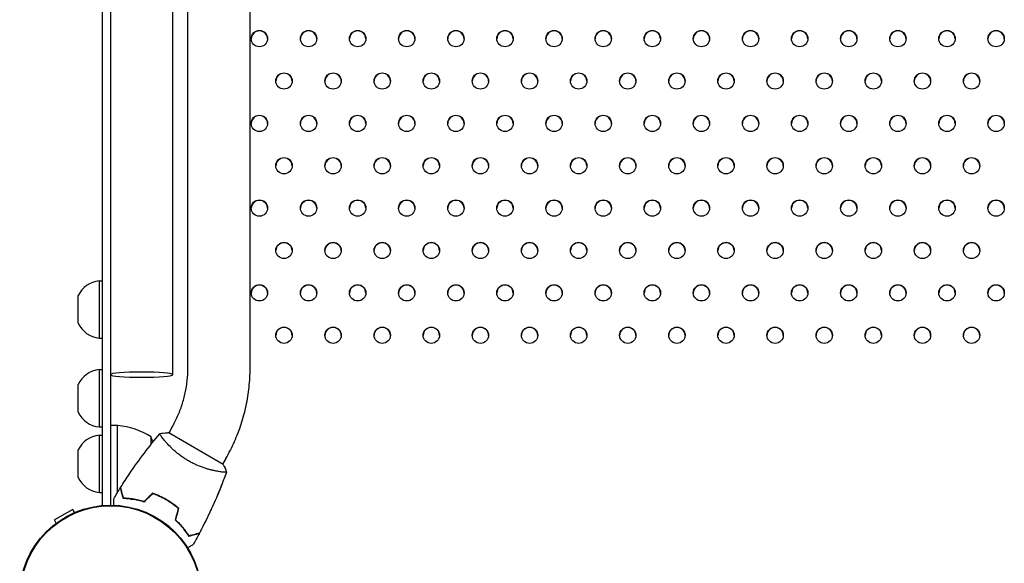
# Model space of a CAD drawing. Units: millimetres. Extents: x -7783 to 6145, y -5044 to 7969.
# Drawn here: x 1503 to 2105, y 920 to 1252 of the extents above; entities that cross this region are included whole.
import ezdxf

# ---------------------------------------------------------------- set-up
doc = ezdxf.new("R2010")
doc.units = ezdxf.units.MM
doc.header["$LTSCALE"] = 20
doc.layers.add('2d', color=230, linetype='Continuous')

msp = doc.modelspace()

# ---------------------------------------------------------------- linework, layer by layer
at = {"layer": '2d'}
for p, q in [((1553.85, 955.27), (1553.85, 2646.23)), ((1558.85, 2646), (1558.85, 955.5)), ((1596.85, 1035.24), (1596.85, 2564.67)), ((1606.08, 1039.13), (1606.08, 2560.89)), ((1644.08, 1039.13), (1644.08, 2560.89)), ((1551.85, 1092.59), (1551.85, 1057.59)), ((1551.85, 1092.59), (1553.85, 1092.59)), ((1539.04, 1066.67), (1539.04, 1083.52)), ((1551.85, 1057.59), (1553.85, 1057.59)), ((1551.85, 1038.31), (1551.85, 1003.31)), ((1551.85, 1038.31), (1553.85, 1038.31)), ((1539.04, 1012.38), (1539.04, 1029.23)), ((1551.85, 1003.31), (1553.85, 1003.31)), ((1562.85, 1004.25), (1558.85, 1004.25)), ((1562.85, 1004.25), (1562.85, 962.85)), ((1563.05, 963.39), (1563.05, 1004.25)), ((1627.72, 980.33), (1593.94, 999.82)), ((1596.37, 1003.04), (1594.37, 999.57)), ((1551.85, 998.3), (1551.85, 963.3)), ((1551.85, 998.3), (1553.85, 998.3)), ((1583.59, 992.63), (1583.59, 997.25)), ((1591.78, 995.08), (1591.78, 995.08)), ((1539.04, 972.37), (1539.04, 989.23)), ((1629.28, 984.04), (1627.29, 980.58)), ((1624.69, 976.09), (1624.69, 976.09)), ((1551.85, 963.3), (1553.85, 963.3)), ((1566.65, 960.3), (1566.44, 960.3)), ((1583.59, 961.94), (1583.59, 961.66)), ((1586.85, 961.87), (1586.85, 961.66)), ((1535.77, 952.96), (1524.52, 946.46)), ((1536.92, 950.98), (1535.77, 952.96)), ((1525.66, 944.48), (1524.52, 946.46))]:
    msp.add_line(p, q, dxfattribs=at)
for radius in [55.5, 55.28, 55.11]:
    msp.add_circle((1558.85, 900), radius, dxfattribs=at)
for centre, radius, start, end in [((1553.5, 1076.68), 16, 95.94134, 154.68442), ((1553.5, 1073.51), 16, 205.31558, 264.05866), ((1553.5, 1022.39), 16, 95.94134, 154.68442), ((1553.5, 1019.22), 16, 205.31558, 264.05866), ((1562.88, 1001.25), 3, 83.52721, 86.80878), ((1557.58, 954.55), 50, 58.65031, 83.52721), ((1553.5, 982.39), 16, 95.94134, 154.68442), ((1536.95, 979.25), 50, 17.19561, 21.1002), ((1553.5, 979.21), 16, 205.31558, 264.05866)]:
    msp.add_arc(centre, radius, start, end, dxfattribs=at)
for centre, major_axis, ratio, start_param, end_param in [((1649.8, 1240.57), (-5, 0), 0.996373, -3.141592653589797, 3.14159265358979), ((1649.8, 1240.32), (5, 0), 0.996373, 0.025624, 3.115969), ((1679.8, 1240.57), (-5, 0), 0.996373, -3.141592653589797, 3.14159265358979), ((1679.8, 1240.32), (5, 0), 0.996373, 0.025624, 3.115969), ((1709.8, 1240.57), (-5, 0), 0.996373, -3.141592653589797, 3.14159265358979), ((1709.8, 1240.32), (5, 0), 0.996373, 0.025624, 3.115969), ((1739.8, 1240.57), (-5, 0), 0.996373, -3.141592653589797, 3.14159265358979), ((1739.8, 1240.32), (5, 0), 0.996373, 0.025624, 3.115969), ((1769.8, 1240.57), (-5, 0), 0.996373, -3.141592653589797, 3.14159265358979), ((1769.8, 1240.32), (5, 0), 0.996373, 0.025624, 3.115969), ((1799.8, 1240.57), (-5, 0), 0.996373, -3.141592653589797, 3.14159265358979), ((1799.8, 1240.32), (5, 0), 0.996373, 0.025624, 3.115969), ((1829.8, 1240.57), (-5, 0), 0.996373, -3.141592653589797, 3.14159265358979), ((1829.8, 1240.32), (5, 0), 0.996373, 0.025624, 3.115969), ((1859.8, 1240.57), (-5, 0), 0.996373, -3.141592653589797, 3.14159265358979), ((1859.8, 1240.32), (5, 0), 0.996373, 0.025624, 3.115969), ((1889.8, 1240.57), (-5, 0), 0.996373, -3.141592653589797, 3.14159265358979), ((1889.8, 1240.32), (5, 0), 0.996373, 0.025624, 3.115969), ((1919.8, 1240.57), (-5, 0), 0.996373, -3.141592653589797, 3.14159265358979), ((1919.8, 1240.32), (5, 0), 0.996373, 0.025624, 3.115969), ((1949.8, 1240.57), (-5, 0), 0.996373, -3.141592653589797, 3.14159265358979), ((1949.8, 1240.32), (5, 0), 0.996373, 0.025624, 3.115969), ((1979.8, 1240.57), (-5, 0), 0.996373, -3.141592653589797, 3.14159265358979), ((1979.8, 1240.32), (5, 0), 0.996373, 0.025624, 3.115969), ((2009.8, 1240.57), (-5, 0), 0.996373, -3.141592653589797, 3.14159265358979), ((2009.8, 1240.32), (5, 0), 0.996373, 0.025624, 3.115969), ((2039.8, 1240.57), (-5, 0), 0.996373, -3.141592653589797, 3.14159265358979), ((2039.8, 1240.32), (5, 0), 0.996373, 0.025624, 3.115969), ((2069.8, 1240.57), (-5, 0), 0.996373, -3.141592653589797, 3.14159265358979), ((2069.8, 1240.32), (5, 0), 0.996373, 0.025624, 3.115969), ((2099.8, 1240.57), (-5, 0), 0.996373, -3.141592653589797, 3.14159265358979), ((2099.8, 1240.32), (5, 0), 0.996373, 0.025624, 3.115969), ((1664.8, 1214.69), (-5, 0), 0.996373, -3.141592653589797, 3.14159265358979), ((1664.8, 1214.43), (5, 0), 0.996373, 0.025624, 3.115969), ((1694.8, 1214.69), (-5, 0), 0.996373, -3.141592653589797, 3.14159265358979), ((1694.8, 1214.43), (5, 0), 0.996373, 0.025624, 3.115969), ((1724.8, 1214.69), (-5, 0), 0.996373, -3.141592653589797, 3.14159265358979), ((1724.8, 1214.43), (5, 0), 0.996373, 0.025624, 3.115969), ((1754.8, 1214.69), (-5, 0), 0.996373, -3.141592653589797, 3.14159265358979), ((1754.8, 1214.43), (5, 0), 0.996373, 0.025624, 3.115969), ((1784.8, 1214.69), (-5, 0), 0.996373, -3.141592653589797, 3.14159265358979), ((1784.8, 1214.43), (5, 0), 0.996373, 0.025624, 3.115969), ((1814.8, 1214.69), (-5, 0), 0.996373, -3.141592653589797, 3.14159265358979), ((1814.8, 1214.43), (5, 0), 0.996373, 0.025624, 3.115969), ((1844.8, 1214.69), (-5, 0), 0.996373, -3.141592653589797, 3.14159265358979), ((1844.8, 1214.43), (5, 0), 0.996373, 0.025624, 3.115969), ((1874.8, 1214.69), (-5, 0), 0.996373, -3.141592653589797, 3.14159265358979), ((1874.8, 1214.43), (5, 0), 0.996373, 0.025624, 3.115969), ((1904.8, 1214.69), (-5, 0), 0.996373, -3.141592653589797, 3.14159265358979), ((1904.8, 1214.43), (5, 0), 0.996373, 0.025624, 3.115969), ((1934.8, 1214.69), (-5, 0), 0.996373, -3.141592653589797, 3.14159265358979), ((1934.8, 1214.43), (5, 0), 0.996373, 0.025624, 3.115969), ((1964.8, 1214.69), (-5, 0), 0.996373, -3.141592653589797, 3.14159265358979), ((1964.8, 1214.43), (5, 0), 0.996373, 0.025624, 3.115969), ((1994.8, 1214.69), (-5, 0), 0.996373, -3.141592653589797, 3.14159265358979), ((1994.8, 1214.43), (5, 0), 0.996373, 0.025624, 3.115969), ((2024.8, 1214.69), (-5, 0), 0.996373, -3.141592653589797, 3.14159265358979), ((2024.8, 1214.43), (5, 0), 0.996373, 0.025624, 3.115969), ((2054.8, 1214.69), (-5, 0), 0.996373, -3.141592653589797, 3.14159265358979), ((2054.8, 1214.43), (5, 0), 0.996373, 0.025624, 3.115969), ((2084.8, 1214.69), (-5, 0), 0.996373, -3.141592653589797, 3.14159265358979), ((2084.8, 1214.43), (5, 0), 0.996373, 0.025624, 3.115969), ((1649.8, 1188.8), (-5, 0), 0.996373, -3.141592653589797, 3.14159265358979), ((1649.8, 1188.55), (5, 0), 0.996373, 0.025624, 3.115969), ((1679.8, 1188.8), (-5, 0), 0.996373, -3.141592653589797, 3.14159265358979), ((1679.8, 1188.55), (5, 0), 0.996373, 0.025624, 3.115969), ((1709.8, 1188.8), (-5, 0), 0.996373, -3.141592653589797, 3.14159265358979), ((1709.8, 1188.55), (5, 0), 0.996373, 0.025624, 3.115969), ((1739.8, 1188.8), (-5, 0), 0.996373, -3.141592653589797, 3.14159265358979), ((1739.8, 1188.55), (5, 0), 0.996373, 0.025624, 3.115969), ((1769.8, 1188.8), (-5, 0), 0.996373, -3.141592653589797, 3.14159265358979), ((1769.8, 1188.55), (5, 0), 0.996373, 0.025624, 3.115969), ((1799.8, 1188.8), (-5, 0), 0.996373, -3.141592653589797, 3.14159265358979), ((1799.8, 1188.55), (5, 0), 0.996373, 0.025624, 3.115969), ((1829.8, 1188.8), (-5, 0), 0.996373, -3.141592653589797, 3.14159265358979), ((1829.8, 1188.55), (5, 0), 0.996373, 0.025624, 3.115969), ((1859.8, 1188.8), (-5, 0), 0.996373, -3.141592653589797, 3.14159265358979), ((1859.8, 1188.55), (5, 0), 0.996373, 0.025624, 3.115969), ((1889.8, 1188.8), (-5, 0), 0.996373, -3.141592653589797, 3.14159265358979), ((1889.8, 1188.55), (5, 0), 0.996373, 0.025624, 3.115969), ((1919.8, 1188.8), (-5, 0), 0.996373, -3.141592653589797, 3.14159265358979), ((1919.8, 1188.55), (5, 0), 0.996373, 0.025624, 3.115969), ((1949.8, 1188.8), (-5, 0), 0.996373, -3.141592653589797, 3.14159265358979), ((1949.8, 1188.55), (5, 0), 0.996373, 0.025624, 3.115969), ((1979.8, 1188.8), (-5, 0), 0.996373, -3.141592653589797, 3.14159265358979), ((1979.8, 1188.55), (5, 0), 0.996373, 0.025624, 3.115969), ((2009.8, 1188.8), (-5, 0), 0.996373, -3.141592653589797, 3.14159265358979), ((2009.8, 1188.55), (5, 0), 0.996373, 0.025624, 3.115969), ((2039.8, 1188.8), (-5, 0), 0.996373, -3.141592653589797, 3.14159265358979), ((2039.8, 1188.55), (5, 0), 0.996373, 0.025624, 3.115969), ((2069.8, 1188.8), (-5, 0), 0.996373, -3.141592653589797, 3.14159265358979), ((2069.8, 1188.55), (5, 0), 0.996373, 0.025624, 3.115969), ((2099.8, 1188.8), (-5, 0), 0.996373, -3.141592653589797, 3.14159265358979), ((2099.8, 1188.55), (5, 0), 0.996373, 0.025624, 3.115969), ((1664.8, 1162.91), (-5, 0), 0.996373, -3.141592653589797, 3.14159265358979), ((1664.8, 1162.66), (5, 0), 0.996373, 0.025624, 3.115969), ((1694.8, 1162.91), (-5, 0), 0.996373, -3.141592653589797, 3.14159265358979), ((1694.8, 1162.66), (5, 0), 0.996373, 0.025624, 3.115969), ((1724.8, 1162.91), (-5, 0), 0.996373, -3.141592653589797, 3.14159265358979), ((1724.8, 1162.66), (5, 0), 0.996373, 0.025624, 3.115969), ((1754.8, 1162.91), (-5, 0), 0.996373, -3.141592653589797, 3.14159265358979), ((1754.8, 1162.66), (5, 0), 0.996373, 0.025624, 3.115969), ((1784.8, 1162.91), (-5, 0), 0.996373, -3.141592653589797, 3.14159265358979), ((1784.8, 1162.66), (5, 0), 0.996373, 0.025624, 3.115969), ((1814.8, 1162.91), (-5, 0), 0.996373, -3.141592653589797, 3.14159265358979), ((1814.8, 1162.66), (5, 0), 0.996373, 0.025624, 3.115969), ((1844.8, 1162.91), (-5, 0), 0.996373, -3.141592653589797, 3.14159265358979), ((1844.8, 1162.66), (5, 0), 0.996373, 0.025624, 3.115969), ((1874.8, 1162.91), (-5, 0), 0.996373, -3.141592653589797, 3.14159265358979), ((1874.8, 1162.66), (5, 0), 0.996373, 0.025624, 3.115969), ((1904.8, 1162.91), (-5, 0), 0.996373, -3.141592653589797, 3.14159265358979), ((1904.8, 1162.66), (5, 0), 0.996373, 0.025624, 3.115969), ((1934.8, 1162.91), (-5, 0), 0.996373, -3.141592653589797, 3.14159265358979), ((1934.8, 1162.66), (5, 0), 0.996373, 0.025624, 3.115969), ((1964.8, 1162.91), (-5, 0), 0.996373, -3.141592653589797, 3.14159265358979), ((1964.8, 1162.66), (5, 0), 0.996373, 0.025624, 3.115969), ((1994.8, 1162.91), (-5, 0), 0.996373, -3.141592653589797, 3.14159265358979), ((1994.8, 1162.66), (5, 0), 0.996373, 0.025624, 3.115969), ((2024.8, 1162.91), (-5, 0), 0.996373, -3.141592653589797, 3.14159265358979), ((2024.8, 1162.66), (5, 0), 0.996373, 0.025624, 3.115969), ((2054.8, 1162.91), (-5, 0), 0.996373, -3.141592653589797, 3.14159265358979), ((2054.8, 1162.66), (5, 0), 0.996373, 0.025624, 3.115969), ((2084.8, 1162.91), (-5, 0), 0.996373, -3.141592653589797, 3.14159265358979), ((2084.8, 1162.66), (5, 0), 0.996373, 0.025624, 3.115969), ((1649.8, 1137.03), (-5, 0), 0.996373, -3.141592653589797, 3.14159265358979), ((1649.8, 1136.77), (5, 0), 0.996373, 0.025624, 3.115969), ((1679.8, 1137.03), (-5, 0), 0.996373, -3.141592653589797, 3.14159265358979), ((1679.8, 1136.77), (5, 0), 0.996373, 0.025624, 3.115969), ((1709.8, 1137.03), (-5, 0), 0.996373, -3.141592653589797, 3.14159265358979), ((1709.8, 1136.77), (5, 0), 0.996373, 0.025624, 3.115969), ((1739.8, 1137.03), (-5, 0), 0.996373, -3.141592653589797, 3.14159265358979), ((1739.8, 1136.77), (5, 0), 0.996373, 0.025624, 3.115969), ((1769.8, 1137.03), (-5, 0), 0.996373, -3.141592653589797, 3.14159265358979), ((1769.8, 1136.77), (5, 0), 0.996373, 0.025624, 3.115969), ((1799.8, 1137.03), (-5, 0), 0.996373, -3.141592653589797, 3.14159265358979), ((1799.8, 1136.77), (5, 0), 0.996373, 0.025624, 3.115969), ((1829.8, 1137.03), (-5, 0), 0.996373, -3.141592653589797, 3.14159265358979), ((1829.8, 1136.77), (5, 0), 0.996373, 0.025624, 3.115969), ((1859.8, 1137.03), (-5, 0), 0.996373, -3.141592653589797, 3.14159265358979), ((1859.8, 1136.77), (5, 0), 0.996373, 0.025624, 3.115969), ((1889.8, 1137.03), (-5, 0), 0.996373, -3.141592653589797, 3.14159265358979), ((1889.8, 1136.77), (5, 0), 0.996373, 0.025624, 3.115969), ((1919.8, 1137.03), (-5, 0), 0.996373, -3.141592653589797, 3.14159265358979), ((1919.8, 1136.77), (5, 0), 0.996373, 0.025624, 3.115969), ((1949.8, 1137.03), (-5, 0), 0.996373, -3.141592653589797, 3.14159265358979), ((1949.8, 1136.77), (5, 0), 0.996373, 0.025624, 3.115969), ((1979.8, 1137.03), (-5, 0), 0.996373, -3.141592653589797, 3.14159265358979), ((1979.8, 1136.77), (5, 0), 0.996373, 0.025624, 3.115969), ((2009.8, 1137.03), (-5, 0), 0.996373, -3.141592653589797, 3.14159265358979), ((2009.8, 1136.77), (5, 0), 0.996373, 0.025624, 3.115969), ((2039.8, 1137.03), (-5, 0), 0.996373, -3.141592653589797, 3.14159265358979), ((2039.8, 1136.77), (5, 0), 0.996373, 0.025624, 3.115969), ((2069.8, 1137.03), (-5, 0), 0.996373, -3.141592653589797, 3.14159265358979), ((2069.8, 1136.77), (5, 0), 0.996373, 0.025624, 3.115969), ((2099.8, 1137.03), (-5, 0), 0.996373, -3.141592653589797, 3.14159265358979), ((2099.8, 1136.77), (5, 0), 0.996373, 0.025624, 3.115969), ((1664.8, 1111.14), (-5, 0), 0.996373, -3.141592653589797, 3.14159265358979), ((1664.8, 1110.89), (5, 0), 0.996373, 0.025624, 3.115969), ((1694.8, 1111.14), (-5, 0), 0.996373, -3.141592653589797, 3.14159265358979), ((1694.8, 1110.89), (5, 0), 0.996373, 0.025624, 3.115969), ((1724.8, 1111.14), (-5, 0), 0.996373, -3.141592653589797, 3.14159265358979), ((1724.8, 1110.89), (5, 0), 0.996373, 0.025624, 3.115969), ((1754.8, 1111.14), (-5, 0), 0.996373, -3.141592653589797, 3.14159265358979), ((1754.8, 1110.89), (5, 0), 0.996373, 0.025624, 3.115969), ((1784.8, 1111.14), (-5, 0), 0.996373, -3.141592653589797, 3.14159265358979), ((1784.8, 1110.89), (5, 0), 0.996373, 0.025624, 3.115969), ((1814.8, 1111.14), (-5, 0), 0.996373, -3.141592653589797, 3.14159265358979), ((1814.8, 1110.89), (5, 0), 0.996373, 0.025624, 3.115969), ((1844.8, 1111.14), (-5, 0), 0.996373, -3.141592653589797, 3.14159265358979), ((1844.8, 1110.89), (5, 0), 0.996373, 0.025624, 3.115969), ((1874.8, 1111.14), (-5, 0), 0.996373, -3.141592653589797, 3.14159265358979), ((1874.8, 1110.89), (5, 0), 0.996373, 0.025624, 3.115969), ((1904.8, 1111.14), (-5, 0), 0.996373, -3.141592653589797, 3.14159265358979), ((1904.8, 1110.89), (5, 0), 0.996373, 0.025624, 3.115969), ((1934.8, 1111.14), (-5, 0), 0.996373, -3.141592653589797, 3.14159265358979), ((1934.8, 1110.89), (5, 0), 0.996373, 0.025624, 3.115969), ((1964.8, 1111.14), (-5, 0), 0.996373, -3.141592653589797, 3.14159265358979), ((1964.8, 1110.89), (5, 0), 0.996373, 0.025624, 3.115969), ((1994.8, 1111.14), (-5, 0), 0.996373, -3.141592653589797, 3.14159265358979), ((1994.8, 1110.89), (5, 0), 0.996373, 0.025624, 3.115969), ((2024.8, 1111.14), (-5, 0), 0.996373, -3.141592653589797, 3.14159265358979), ((2024.8, 1110.89), (5, 0), 0.996373, 0.025624, 3.115969), ((2054.8, 1111.14), (-5, 0), 0.996373, -3.141592653589797, 3.14159265358979), ((2054.8, 1110.89), (5, 0), 0.996373, 0.025624, 3.115969), ((2084.8, 1111.14), (-5, 0), 0.996373, -3.141592653589797, 3.14159265358979), ((2084.8, 1110.89), (5, 0), 0.996373, 0.025624, 3.115969), ((1649.8, 1085.25), (-5, 0), 0.996373, -3.141592653589797, 3.14159265358979), ((1649.8, 1085), (5, 0), 0.996373, 0.025624, 3.115969), ((1679.8, 1085.25), (-5, 0), 0.996373, -3.141592653589797, 3.14159265358979), ((1679.8, 1085), (5, 0), 0.996373, 0.025624, 3.115969), ((1709.8, 1085.25), (-5, 0), 0.996373, -3.141592653589797, 3.14159265358979), ((1709.8, 1085), (5, 0), 0.996373, 0.025624, 3.115969), ((1739.8, 1085.25), (-5, 0), 0.996373, -3.141592653589797, 3.14159265358979), ((1739.8, 1085), (5, 0), 0.996373, 0.025624, 3.115969), ((1769.8, 1085.25), (-5, 0), 0.996373, -3.141592653589797, 3.14159265358979), ((1769.8, 1085), (5, 0), 0.996373, 0.025624, 3.115969), ((1799.8, 1085.25), (-5, 0), 0.996373, -3.141592653589797, 3.14159265358979), ((1799.8, 1085), (5, 0), 0.996373, 0.025624, 3.115969), ((1829.8, 1085.25), (-5, 0), 0.996373, -3.141592653589797, 3.14159265358979), ((1829.8, 1085), (5, 0), 0.996373, 0.025624, 3.115969), ((1859.8, 1085.25), (-5, 0), 0.996373, -3.141592653589797, 3.14159265358979), ((1859.8, 1085), (5, 0), 0.996373, 0.025624, 3.115969), ((1889.8, 1085.25), (-5, 0), 0.996373, -3.141592653589797, 3.14159265358979), ((1889.8, 1085), (5, 0), 0.996373, 0.025624, 3.115969), ((1919.8, 1085.25), (-5, 0), 0.996373, -3.141592653589797, 3.14159265358979), ((1919.8, 1085), (5, 0), 0.996373, 0.025624, 3.115969), ((1949.8, 1085.25), (-5, 0), 0.996373, -3.141592653589797, 3.14159265358979), ((1949.8, 1085), (5, 0), 0.996373, 0.025624, 3.115969), ((1979.8, 1085.25), (-5, 0), 0.996373, -3.141592653589797, 3.14159265358979), ((1979.8, 1085), (5, 0), 0.996373, 0.025624, 3.115969), ((2009.8, 1085.25), (-5, 0), 0.996373, -3.141592653589797, 3.14159265358979), ((2009.8, 1085), (5, 0), 0.996373, 0.025624, 3.115969), ((2039.8, 1085.25), (-5, 0), 0.996373, -3.141592653589797, 3.14159265358979), ((2039.8, 1085), (5, 0), 0.996373, 0.025624, 3.115969), ((2069.8, 1085.25), (-5, 0), 0.996373, -3.141592653589797, 3.14159265358979), ((2069.8, 1085), (5, 0), 0.996373, 0.025624, 3.115969), ((2099.8, 1085.25), (-5, 0), 0.996373, -3.141592653589797, 3.14159265358979), ((2099.8, 1085), (5, 0), 0.996373, 0.025624, 3.115969), ((1664.8, 1059.37), (-5, 0), 0.996373, -3.141592653589797, 3.14159265358979), ((1664.8, 1059.11), (5, 0), 0.996373, 0.025624, 3.115969), ((1694.8, 1059.37), (-5, 0), 0.996373, -3.141592653589797, 3.14159265358979), ((1694.8, 1059.11), (5, 0), 0.996373, 0.025624, 3.115969), ((1724.8, 1059.37), (-5, 0), 0.996373, -3.141592653589797, 3.14159265358979), ((1724.8, 1059.11), (5, 0), 0.996373, 0.025624, 3.115969), ((1754.8, 1059.37), (-5, 0), 0.996373, -3.141592653589797, 3.14159265358979), ((1754.8, 1059.11), (5, 0), 0.996373, 0.025624, 3.115969), ((1784.8, 1059.37), (-5, 0), 0.996373, -3.141592653589797, 3.14159265358979), ((1784.8, 1059.11), (5, 0), 0.996373, 0.025624, 3.115969), ((1814.8, 1059.37), (-5, 0), 0.996373, -3.141592653589797, 3.14159265358979), ((1814.8, 1059.11), (5, 0), 0.996373, 0.025624, 3.115969), ((1844.8, 1059.37), (-5, 0), 0.996373, -3.141592653589797, 3.14159265358979), ((1844.8, 1059.11), (5, 0), 0.996373, 0.025624, 3.115969), ((1874.8, 1059.37), (-5, 0), 0.996373, -3.141592653589797, 3.14159265358979), ((1874.8, 1059.11), (5, 0), 0.996373, 0.025624, 3.115969), ((1904.8, 1059.37), (-5, 0), 0.996373, -3.141592653589797, 3.14159265358979), ((1904.8, 1059.11), (5, 0), 0.996373, 0.025624, 3.115969), ((1934.8, 1059.37), (-5, 0), 0.996373, -3.141592653589797, 3.14159265358979), ((1934.8, 1059.11), (5, 0), 0.996373, 0.025624, 3.115969), ((1964.8, 1059.37), (-5, 0), 0.996373, -3.141592653589797, 3.14159265358979), ((1964.8, 1059.11), (5, 0), 0.996373, 0.025624, 3.115969), ((1994.8, 1059.37), (-5, 0), 0.996373, -3.141592653589797, 3.14159265358979), ((1994.8, 1059.11), (5, 0), 0.996373, 0.025624, 3.115969), ((2024.8, 1059.37), (-5, 0), 0.996373, -3.141592653589797, 3.14159265358979), ((2024.8, 1059.11), (5, 0), 0.996373, 0.025624, 3.115969), ((2054.8, 1059.37), (-5, 0), 0.996373, -3.141592653589797, 3.14159265358979), ((2054.8, 1059.11), (5, 0), 0.996373, 0.025624, 3.115969), ((2084.8, 1059.37), (-5, 0), 0.996373, -3.141592653589797, 3.14159265358979), ((2084.8, 1059.11), (5, 0), 0.996373, 0.025624, 3.115969), ((1577.85, 1035.24), (19, 0), 0.085079, -4.712389, 1.570796)]:
    msp.add_ellipse(centre, major_axis=major_axis, ratio=ratio, start_param=start_param, end_param=end_param, dxfattribs=at)
for points, knots in [([(1596.37, 1003.04), (1597.64, 1005.23), (1598.79, 1007.48), (1600.84, 1012.1), (1601.75, 1014.46), (1603.31, 1019.26), (1603.97, 1021.7), (1605.02, 1026.63), (1605.42, 1029.11), (1605.94, 1034.11), (1606.08, 1036.62), (1606.08, 1039.13)], [4.1965145, 4.1965145, 4.1965145, 4.1965145, 4.3027931, 4.3027931, 4.4090716, 4.4090716, 4.5153501, 4.5153501, 4.6216286, 4.6216286, 4.7279071, 4.7279071, 4.7279071, 4.7279071]), ([(1629.28, 984.04), (1631.21, 987.37), (1632.96, 990.81), (1636.09, 997.84), (1637.48, 1001.44), (1639.86, 1008.76), (1640.86, 1012.48), (1642.46, 1020), (1643.07, 1023.8), (1643.87, 1031.45), (1644.08, 1035.29), (1644.08, 1039.13)], [4.1965145, 4.1965145, 4.1965145, 4.1965145, 4.3027931, 4.3027931, 4.4090716, 4.4090716, 4.5153501, 4.5153501, 4.6216286, 4.6216286, 4.7279071, 4.7279071, 4.7279071, 4.7279071]), ([(1565.02, 966.37), (1566.78, 969.17), (1568.59, 971.94), (1573.35, 978.98), (1576.37, 983.2), (1582.54, 991.36), (1585.69, 995.31), (1588.93, 999.18)], [0, 0, 0, 0, 10.001335, 10.001335, 25.652861, 25.652861, 40.904303, 40.904303, 40.904303, 40.904303]), ([(1606.46, 982.52), (1605.71, 982.95), (1604.98, 983.4), (1603.56, 984.32), (1602.87, 984.79), (1601.86, 985.52), (1601.53, 985.77), (1600.88, 986.27), (1600.55, 986.52), (1599.6, 987.28), (1599, 987.78), (1597.84, 988.79), (1597.29, 989.29), (1596.23, 990.29), (1595.72, 990.79), (1594.29, 992.24), (1593.44, 993.15), (1592.32, 994.43), (1591.97, 994.84), (1591.33, 995.62), (1591.04, 995.98), (1590.25, 997), (1589.83, 997.57), (1589.37, 998.26), (1589.24, 998.46), (1589.05, 998.78), (1588.99, 998.91), (1588.94, 999.05), (1588.93, 999.09), (1588.92, 999.15), (1588.93, 999.17), (1588.96, 999.21), (1588.97, 999.22), (1588.97, 999.22), (1588.97, 999.22), (1588.97, 999.22)], [0.16356818, 0.16356818, 0.16356818, 0.16356818, 0.1661247, 0.1661247, 0.16868122, 0.16868122, 0.16995948, 0.16995948, 0.17123774, 0.17123774, 0.17379425, 0.17379425, 0.17635077, 0.17635077, 0.17890729, 0.17890729, 0.18402032, 0.18402032, 0.18657684, 0.18657684, 0.18913336, 0.18913336, 0.19424639, 0.19424639, 0.19680291, 0.19680291, 0.19935943, 0.19935943, 0.20063769, 0.20063769, 0.20191595, 0.20191595, 0.20447247, 0.20447247, 0.20490292, 0.20490292, 0.20490292, 0.20490292]), ([(1589.89, 997.5), (1589.75, 997.69), (1589.63, 997.87), (1589.37, 998.26), (1589.24, 998.46), (1589.05, 998.78), (1588.99, 998.91), (1588.94, 999.05), (1588.93, 999.09), (1588.92, 999.14), (1588.92, 999.15), (1588.93, 999.16)], [0.192430175, 0.192430175, 0.192430175, 0.192430175, 0.194246395, 0.194246395, 0.196802912, 0.196802912, 0.19935943, 0.19935943, 0.200637689, 0.200637689, 0.201316793, 0.201316793, 0.201316793, 0.201316793]), ([(1588.97, 999.23), (1590.32, 999.47), (1591.78, 999.67), (1593.47, 999.79), (1593.7, 999.81), (1593.94, 999.82)], [0, 0, 0, 0, 4.405134, 4.405134, 5.108724, 5.108724, 5.108724, 5.108724]), ([(1629.68, 975.73), (1629.68, 975.73), (1629.68, 975.73), (1629.68, 975.73), (1629.67, 975.71), (1629.66, 975.66), (1629.64, 975.65), (1629.58, 975.62), (1629.54, 975.61), (1629.29, 975.57), (1628.9, 975.57), (1628.08, 975.63), (1627.77, 975.66), (1627.05, 975.74), (1626.66, 975.79), (1625.38, 975.97), (1624.39, 976.13), (1623, 976.4), (1622.71, 976.46), (1622.12, 976.59), (1621.83, 976.65), (1620.92, 976.86), (1620.29, 977.02), (1618.98, 977.36), (1618.31, 977.55), (1617.27, 977.86), (1616.92, 977.97), (1616.21, 978.2), (1615.84, 978.32), (1614.02, 978.94), (1612.54, 979.52), (1610.26, 980.54), (1609.49, 980.9), (1607.97, 981.68), (1607.21, 982.08), (1606.46, 982.52)], [0.12220864, 0.12220864, 0.12220864, 0.12220864, 0.12268837, 0.12268837, 0.12524335, 0.12524335, 0.12652085, 0.12652085, 0.12779834, 0.12779834, 0.13290832, 0.13290832, 0.13546331, 0.13546331, 0.1380183, 0.1380183, 0.14312827, 0.14312827, 0.14440577, 0.14440577, 0.14568326, 0.14568326, 0.14823825, 0.14823825, 0.15079324, 0.15079324, 0.15207073, 0.15207073, 0.15334823, 0.15334823, 0.15845821, 0.15845821, 0.16101319, 0.16101319, 0.16356818, 0.16356818, 0.16356818, 0.16356818]), ([(1629.66, 975.68), (1628.86, 973.46), (1628.03, 971.26), (1625.28, 964.24), (1623.27, 959.46), (1619, 950.01), (1616.74, 945.35), (1613.98, 940.01), (1613.6, 939.28), (1613.22, 938.56)], [0.059168, 0.059168, 0.059168, 0.059168, 7.172464, 7.172464, 22.824718, 22.824718, 38.474259, 38.474259, 40.963211, 40.963211, 40.963211, 40.963211]), ([(1629.66, 975.68), (1628.54, 972.58), (1627.36, 969.51), (1625.34, 964.48), (1624.53, 962.52), (1623.7, 960.56)], [0.059167, 0.059167, 0.059167, 0.059167, 10.001334, 10.001334, 16.416433, 16.416433, 16.416433, 16.416433]), ([(1566.63, 959.59), (1566.43, 960.34), (1566.24, 961.04), (1565.9, 962.33), (1565.74, 962.92), (1565.53, 963.71), (1565.46, 963.96), (1565.34, 964.42), (1565.28, 964.64), (1565.13, 965.21), (1565.05, 965.51), (1564.96, 965.82), (1564.94, 965.91), (1564.92, 965.99), (1564.91, 966.02), (1564.9, 966.05), (1564.9, 966.06), (1564.89, 966.09), (1564.89, 966.1), (1564.88, 966.12), (1564.88, 966.13), (1564.88, 966.13), (1564.88, 966.14), (1564.88, 966.14)], [0, 0, 0, 0, 0.0035063, 0.0035063, 0.0070126, 0.0070126, 0.00876575, 0.00876575, 0.0105189, 0.0105189, 0.0140252, 0.0140252, 0.01577835, 0.01577835, 0.01665493, 0.01665493, 0.0175315, 0.0175315, 0.02103781, 0.02103781, 0.02454411, 0.02454411, 0.0274484, 0.0274484, 0.0274484, 0.0274484]), ([(1566.79, 959.79), (1566.59, 960.54), (1566.4, 961.24), (1566.05, 962.53), (1565.89, 963.12), (1565.68, 963.92), (1565.61, 964.17), (1565.49, 964.63), (1565.43, 964.85), (1565.28, 965.42), (1565.19, 965.73), (1565.11, 966.05), (1565.09, 966.13), (1565.05, 966.25), (1565.05, 966.28), (1565.04, 966.32), (1565.03, 966.33), (1565.03, 966.35), (1565.02, 966.36), (1565.02, 966.37), (1565.02, 966.37), (1565.02, 966.37)], [0, 0, 0, 0, 0.00350666, 0.00350666, 0.00701332, 0.00701332, 0.00876665, 0.00876665, 0.01051997, 0.01051997, 0.01402663, 0.01402663, 0.01577996, 0.01577996, 0.01753329, 0.01753329, 0.02103995, 0.02103995, 0.02454661, 0.02454661, 0.02744921, 0.02744921, 0.02744921, 0.02744921]), ([(1592.85, 958.93), (1591.49, 959.72), (1590.1, 960.43), (1587.99, 961.4), (1587.28, 961.7), (1585.86, 962.27), (1585.15, 962.54), (1584.44, 962.79)], [0.009405818, 0.009405818, 0.009405818, 0.009405818, 0.01410835, 0.01410835, 0.016459616, 0.016459616, 0.018810883, 0.018810883, 0.018810883, 0.018810883]), ([(1592.75, 958.76), (1591.41, 959.53), (1590.05, 960.23), (1587.98, 961.18), (1587.28, 961.48), (1585.89, 962.05), (1585.19, 962.31), (1584.49, 962.56)], [0.009233803, 0.009233803, 0.009233803, 0.009233803, 0.013850802, 0.013850802, 0.016159301, 0.016159301, 0.0184678, 0.0184678, 0.0184678, 0.0184678]), ([(1560.76, 955.47), (1560.76, 955.62), (1560.76, 955.77), (1560.76, 956.27), (1560.76, 956.61), (1560.76, 957.24), (1560.76, 957.53), (1560.76, 958.06), (1560.76, 958.29), (1560.76, 958.7), (1560.76, 958.87), (1560.76, 959.13), (1560.76, 959.22), (1560.76, 959.3), (1560.76, 959.31), (1560.76, 959.32), (1560.76, 959.32), (1560.76, 959.34), (1560.76, 959.35), (1560.76, 959.37), (1560.76, 959.38), (1560.76, 959.38)], [0.0068134, 0.0068134, 0.0068134, 0.0068134, 0.00758008, 0.00758008, 0.0094751, 0.0094751, 0.01137012, 0.01137012, 0.01326514, 0.01326514, 0.01516016, 0.01516016, 0.01705518, 0.01705518, 0.01800269, 0.01800269, 0.0189502, 0.0189502, 0.02274024, 0.02274024, 0.02935902, 0.02935902, 0.02935902, 0.02935902]), ([(1579.37, 957.43), (1578.16, 957.81), (1576.98, 958.12), (1574.69, 958.64), (1573.58, 958.85), (1571.98, 959.11), (1571.45, 959.18), (1570.42, 959.31), (1569.91, 959.36), (1568.42, 959.5), (1567.49, 959.56), (1566.63, 959.59)], [0, 0, 0, 0, 0.00404294, 0.00404294, 0.00808588, 0.00808588, 0.01010735, 0.01010735, 0.01212882, 0.01212882, 0.01617176, 0.01617176, 0.01617176, 0.01617176]), ([(1579.31, 957.66), (1578.12, 958.02), (1576.96, 958.33), (1574.72, 958.84), (1573.63, 959.05), (1571.52, 959.38), (1570.5, 959.51), (1568.55, 959.69), (1567.64, 959.75), (1566.79, 959.79)], [0, 0, 0, 0, 0.00398181, 0.00398181, 0.00796362, 0.00796362, 0.01194542, 0.01194542, 0.01592723, 0.01592723, 0.01592723, 0.01592723]), ([(1575.81, 958.39), (1575.2, 958.56), (1574.58, 958.73), (1573.56, 958.99), (1573.17, 959.09), (1572.78, 959.18)], [0.006543761, 0.006543761, 0.006543761, 0.006543761, 0.00859307, 0.00859307, 0.009853601, 0.009853601, 0.009853601, 0.009853601]), ([(1600.17, 953.51), (1599.06, 954.46), (1597.88, 955.38), (1596.03, 956.7), (1595.39, 957.13), (1594.09, 957.96), (1593.42, 958.37), (1592.75, 958.76)], [0, 0, 0, 0, 0.004616902, 0.004616902, 0.006925353, 0.006925353, 0.009233803, 0.009233803, 0.009233803, 0.009233803]), ([(1600.4, 953.58), (1599.27, 954.55), (1598.07, 955.49), (1596.18, 956.83), (1595.54, 957.27), (1594.22, 958.12), (1593.54, 958.54), (1592.85, 958.93)], [0, 0, 0, 0, 0.004702909, 0.004702909, 0.007054363, 0.007054363, 0.009405818, 0.009405818, 0.009405818, 0.009405818]), ([(1620.55, 953.46), (1620.36, 953.03), (1620.16, 952.61), (1619.02, 950.13), (1618.04, 948.1), (1617.05, 946.07)], [24.239274, 24.239274, 24.239274, 24.239274, 25.653134, 25.653134, 32.472504, 32.472504, 32.472504, 32.472504]), ([(1598.3, 946.51), (1599.23, 945.64), (1600.09, 944.78), (1601.69, 943.06), (1602.43, 942.21), (1603.45, 940.94), (1603.78, 940.52), (1604.41, 939.69), (1604.71, 939.28), (1605.57, 938.07), (1606.09, 937.29), (1606.54, 936.56)], [0, 0, 0, 0, 0.00404294, 0.00404294, 0.00808588, 0.00808588, 0.01010735, 0.01010735, 0.01212882, 0.01212882, 0.01617176, 0.01617176, 0.01617176, 0.01617176]), ([(1598.52, 946.57), (1599.44, 945.72), (1600.28, 944.87), (1601.85, 943.18), (1602.57, 942.34), (1603.92, 940.69), (1604.54, 939.87), (1605.67, 938.27), (1606.18, 937.51), (1606.64, 936.79)], [0, 0, 0, 0, 0.00398181, 0.00398181, 0.00796362, 0.00796362, 0.01194542, 0.01194542, 0.01592723, 0.01592723, 0.01592723, 0.01592723]), ([(1606.54, 936.56), (1607.3, 936.76), (1608, 936.95), (1609.28, 937.29), (1609.87, 937.45), (1610.67, 937.66), (1610.91, 937.73), (1611.37, 937.85), (1611.59, 937.91), (1612.16, 938.07), (1612.46, 938.15), (1612.78, 938.23), (1612.86, 938.25), (1612.95, 938.28), (1612.97, 938.28), (1613, 938.29), (1613.01, 938.29), (1613.04, 938.3), (1613.06, 938.31), (1613.08, 938.31), (1613.08, 938.31), (1613.09, 938.31), (1613.09, 938.31), (1613.09, 938.31)], [0, 0, 0, 0, 0.0035063, 0.0035063, 0.0070126, 0.0070126, 0.00876575, 0.00876575, 0.0105189, 0.0105189, 0.0140252, 0.0140252, 0.01577835, 0.01577835, 0.01665493, 0.01665493, 0.0175315, 0.0175315, 0.02103781, 0.02103781, 0.02454411, 0.02454411, 0.0274484, 0.0274484, 0.0274484, 0.0274484]), ([(1606.64, 936.79), (1607.39, 936.99), (1608.09, 937.18), (1609.38, 937.53), (1609.97, 937.69), (1610.77, 937.9), (1611.02, 937.97), (1611.48, 938.09), (1611.7, 938.15), (1612.27, 938.3), (1612.58, 938.38), (1612.9, 938.47), (1612.98, 938.49), (1613.1, 938.52), (1613.13, 938.53), (1613.17, 938.54), (1613.18, 938.55), (1613.2, 938.55), (1613.21, 938.55), (1613.22, 938.56), (1613.22, 938.56), (1613.22, 938.56)], [0, 0, 0, 0, 0.00350666, 0.00350666, 0.00701332, 0.00701332, 0.00876665, 0.00876665, 0.01051997, 0.01051997, 0.01402663, 0.01402663, 0.01577996, 0.01577996, 0.01753329, 0.01753329, 0.02103995, 0.02103995, 0.02454661, 0.02454661, 0.02744921, 0.02744921, 0.02744921, 0.02744921]), ([(1609.3, 931.37), (1609.3, 931.37), (1609.29, 931.37), (1609.27, 931.36), (1609.27, 931.35), (1609.25, 931.34), (1609.24, 931.34), (1609.23, 931.33), (1609.22, 931.32), (1609.14, 931.28), (1609.06, 931.23), (1608.71, 931.03), (1608.35, 930.82), (1607.66, 930.43), (1607.41, 930.28), (1606.87, 929.96), (1606.57, 929.8), (1606.15, 929.55), (1606.03, 929.48), (1605.91, 929.41)], [0.03093242, 0.03093242, 0.03093242, 0.03093242, 0.03756195, 0.03756195, 0.04131815, 0.04131815, 0.04225719, 0.04225719, 0.04319624, 0.04319624, 0.04507434, 0.04507434, 0.04883054, 0.04883054, 0.05070863, 0.05070863, 0.05258673, 0.05258673, 0.05330252, 0.05330252, 0.05330252, 0.05330252]), ([(1609.3, 931.37), (1609.29, 931.37), (1609.29, 931.36), (1609.27, 931.36), (1609.27, 931.35), (1609.25, 931.34), (1609.25, 931.34), (1609.24, 931.34)], [0.032466378, 0.032466378, 0.032466378, 0.032466378, 0.03756195, 0.03756195, 0.041318145, 0.041318145, 0.042083011, 0.042083011, 0.042083011, 0.042083011])]:
    msp.add_open_spline(points, degree=3, knots=knots, dxfattribs=at)
for points in [[(1628.23, 975.62), (1628, 975.64), (1627.73, 975.66), (1627.45, 975.69)], [(1627.72, 980.33), (1628.48, 978.82), (1629.15, 977.22), (1629.68, 975.73)], [(1629.68, 975.73), (1629.68, 975.73), (1629.68, 975.73), (1629.68, 975.73)], [(1629.68, 975.73), (1629.68, 975.73), (1629.68, 975.73), (1629.68, 975.73)], [(1560.76, 959.38), (1562.1, 961.65), (1563.48, 963.9), (1564.88, 966.14)], [(1562.86, 962.88), (1562.85, 962.99), (1562.85, 963.1), (1562.85, 963.21)], [(1563.05, 963.19), (1563.05, 963.26), (1563.05, 963.32), (1563.05, 963.39)], [(1564.88, 966.14), (1564.88, 966.14), (1564.88, 966.14), (1564.88, 966.14)], [(1565.02, 966.37), (1565.02, 966.37), (1565.02, 966.37), (1565.02, 966.37)], [(1584.44, 962.79), (1582.73, 961.08), (1581.02, 959.37), (1579.31, 957.66)], [(1584.49, 962.56), (1582.79, 960.85), (1581.08, 959.14), (1579.37, 957.43)], [(1566.65, 960.3), (1566.58, 960.31), (1566.51, 960.32), (1566.44, 960.32)], [(1566.49, 960.12), (1566.56, 960.11), (1566.63, 960.1), (1566.71, 960.09)], [(1570.14, 959.54), (1571.01, 959.37), (1571.88, 959.19), (1572.74, 958.98)], [(1600.17, 953.51), (1599.55, 951.17), (1598.93, 948.84), (1598.3, 946.51)], [(1600.4, 953.58), (1599.78, 951.24), (1599.15, 948.91), (1598.52, 946.57)], [(1613.09, 938.31), (1611.86, 935.98), (1610.59, 933.67), (1609.3, 931.37)], [(1613.09, 938.31), (1613.09, 938.31), (1613.09, 938.31), (1613.09, 938.31)], [(1613.22, 938.56), (1613.22, 938.56), (1613.22, 938.56), (1613.22, 938.56)]]:
    msp.add_open_spline(points, degree=3, dxfattribs=at)

doc.saveas('drawing.dxf')
